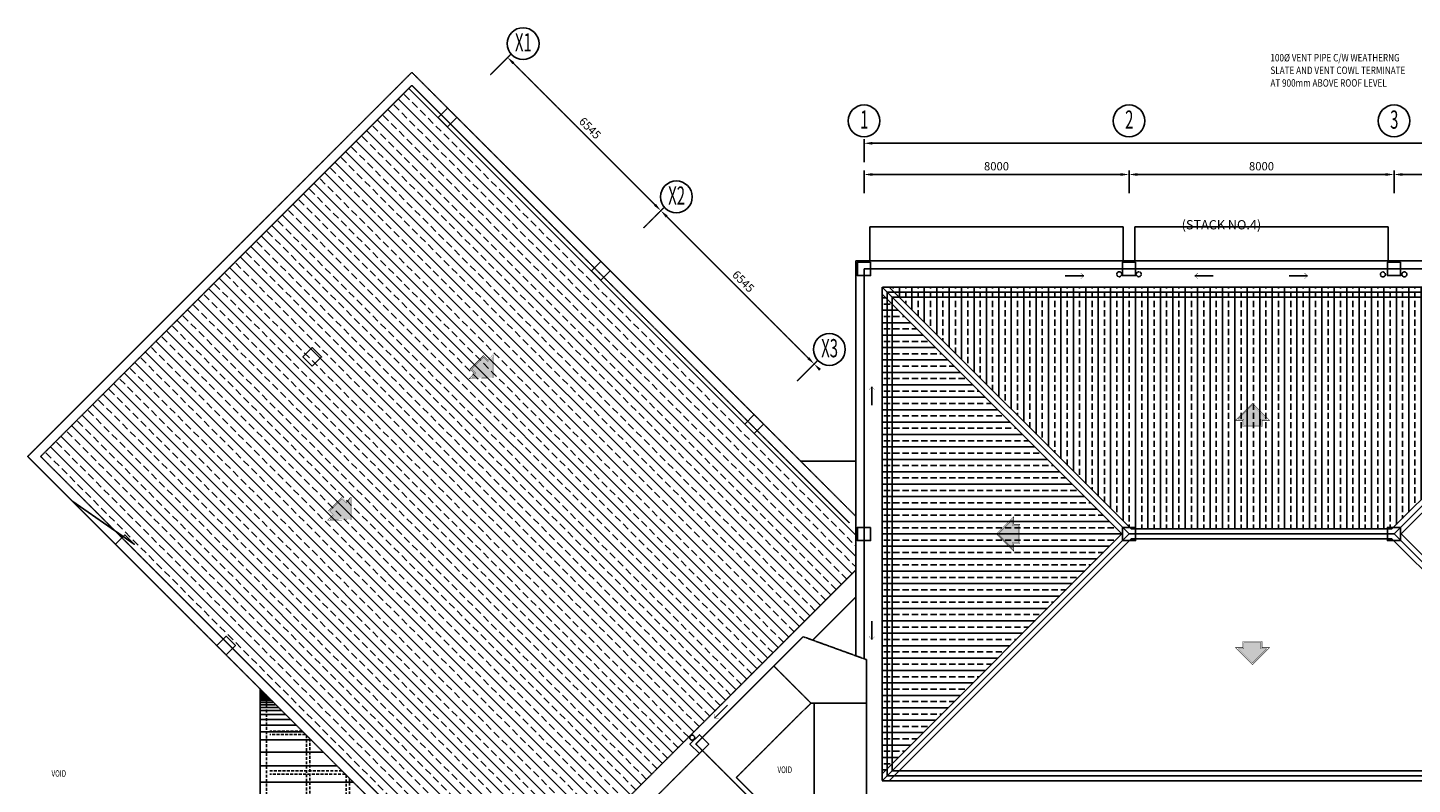
# Model space of a CAD drawing. Units: inches. Extents: x 582230 to 2243824, y -13229 to 587709.
# Drawn here: x 1400279 to 1442078, y 122388 to 145228 of the extents above; entities that cross this region are included whole.
import ezdxf
from ezdxf.enums import TextEntityAlignment as Align

# ---------------------------------------------------------------- set-up
doc = ezdxf.new("R2010")
doc.units = ezdxf.units.IN
doc.header["$LTSCALE"] = 3.5
doc.header["$MEASUREMENT"] = 0
doc.linetypes.add('DASHED2', pattern=[0.375, 0.25, -0.125])
doc.linetypes.add('HIDDEN2', pattern=[0.1875, 0.125, -0.0625])
for name, color, linetype in [('1-8', 8, 'Continuous'), ('1-GRID', 251, 'Continuous'), ('SP', 4, 'Continuous')]:
    doc.layers.add(name, color=color, linetype=linetype)
doc.styles.add('ROMANS', font='romans.shx')
doc.styles.add('ROMANS-DIM', font='romans.shx', dxfattribs={"width": 0.8, "bigfont": 'bigfont.shx'})
doc.styles.add('T6', font='romand.shx', dxfattribs={"width": 0.6, "height": 600})

# ---------------------------------------------------------------- blocks, each defined once
blk = doc.blocks.new('546W')
at = {"layer": '1-8', "linetype": 'HIDDEN2'}
h = blk.add_hatch(dxfattribs=at)
h.set_pattern_fill('ANSI33', color=58, scale=1800, angle=45, style=0)
h.set_pattern_definition([(134.9999999999773, (3336746.618840199, -709238.6262681126), (-318.1980515340726, -318.1980515338201), []), (134.9999999999773, (3336746.618840199, -708920.4282171126), (-318.1980515340726, -318.1980515338201), [225, -112.5])])
h.paths.add_polyline_path([(3310814.184638554, -660501.9988342883), (3299606.542280842, -671709.640956744), (3313625.222123107, -685728.3208210976), (3324214.603178477, -675138.9397657128), (3324214.603178436, -673902.4171794441)])
h = blk.add_hatch(dxfattribs=at)
h.set_pattern_fill('ANSI33', color=58, scale=1500, angle=45, style=0)
h.set_pattern_definition([(90, (-5090903.718658794, -1471302.54238792), (-375, 5.684341886080801e-14), []), (90, (-5090716.218659109, -1471115.042388235), (-375, 5.684341886080801e-14), [187.5, -93.75])])
h.paths.add_polyline_path([(3325226.735595336, -666596.350977276), (3347702.47152664, -666596.350977276), (3340402.471473696, -673896.3510302168), (3332526.735648282, -673896.3510302169)])
h = blk.add_hatch(dxfattribs=at)
h.set_pattern_fill('ANSI33', color=58, scale=1500, angle=135, style=0)
h.set_pattern_definition([(180, (-5090903.718658794, -1471302.54238792), (-5.684341886080801e-14, -375), []), (180, (-5091091.218658479, -1471115.042388235), (-5.684341886080801e-14, -375), [187.5, -93.75])])
h.paths.add_polyline_path([(3332252.471526604, -674046.3509772522), (3325014.603560984, -666808.483011636), (3325014.603560984, -681284.2189958685)])
at = {"layer": '1-8'}
for points in [[(3312620.138749363, -669325.6285820086), (3313235.320406139, -669325.6285820068), (3313235.320406137, -668710.4469252345), (3313108.769701958, -668836.997629412), (3312977.436191028, -668705.6641184823), (3312615.355942613, -669067.7443668987), (3312746.689453544, -669199.0778778293)], [(3336624.436675174, -670582.8437980457), (3336189.437554007, -670147.8446768791), (3335754.438432842, -670582.8437980457), (3335933.40815502, -670582.8437980457), (3335933.40815502, -670768.5774303972), (3336445.466952996, -670768.5774303972), (3336445.466952996, -670582.8437980457)], [(3308341.419313084, -673604.3480182919), (3308956.60096986, -673604.34801829), (3308956.600969858, -672989.1663615177), (3308830.050265679, -673115.7170656952), (3308698.716754749, -672984.3835547655), (3308336.636506334, -673346.4638031819), (3308467.970017266, -673477.7973141125)], [(3328949.100175874, -673611.3518560764), (3328514.101054709, -674046.3509772429), (3328949.100175874, -674481.3500984095), (3328949.100175874, -674302.3803762302), (3329134.833808227, -674302.3803762302), (3329134.833808227, -673790.3215782556), (3328949.100175874, -673790.3215782556)], [(3336624.436675174, -677509.8582623514), (3336189.437554007, -677944.8573835179), (3335754.438432842, -677509.8582623514), (3335933.40815502, -677509.8582623514), (3335933.40815502, -677324.1246299999), (3336445.466952996, -677324.1246299999), (3336445.466952996, -677509.8582623514)]]:
    blk.add_hatch(color=58, dxfattribs=at).paths.add_polyline_path(points)
at = {"layer": '1-8', "color": 250}
for p, q in [((3332292.594022881, -664771.5663604186), (3324636.613099286, -664771.5663604188)), ((3324636.613099286, -664771.5663604188), (3324636.613099286, -665796.5663604437)), ((3332292.594022879, -665796.5663604437), (3332292.594022881, -664771.5663604186)), ((3340292.594022879, -664771.4586687642), (3332636.613099283, -664771.4586687644)), ((3332636.613099283, -664771.4586687644), (3332636.613099286, -665796.4586687894)), ((3340292.594022876, -665796.4586687894), (3340292.594022879, -664771.4586687642))]:
    blk.add_line(p, q, dxfattribs=at)
at = {"layer": '1-8', "color": 250, "linetype": 'Continuous'}
for p, q in [((3331098.097375264, -666256.5021512313), (3330541.342456976, -666256.5021512313)), ((3334452.872966206, -666256.5021512313), (3335009.627884494, -666256.5021512313)), ((3337852.101256398, -666256.5021512313), (3337295.34633811, -666256.5021512313)), ((3324702.162449321, -669603.9222358048), (3324702.162449321, -670160.6771540933)), ((3324702.162449321, -677232.7797186654), (3324702.162449321, -676676.024800377)), ((3319953.222895101, -679609.2459753054), (3320346.908073278, -679215.5607971206))]:
    blk.add_line(p, q, dxfattribs=at)
at = {"layer": '1-8'}
for p, q in [((3325014.603560982, -666596.3509772765), (3332464.603587456, -674046.3510037523)), ((3325226.735595336, -666596.350977276), (3332526.735648282, -673896.3510302169)), ((3347702.47152664, -666596.350977276), (3340402.471473696, -673896.3510302168)), ((3347914.603560993, -666596.3509772765), (3340464.60353452, -674046.3510037523)), ((3325014.603560982, -666808.4830116341), (3332252.471553104, -674046.3510037519)), ((3347914.603560993, -666808.4830116341), (3340676.735568872, -674046.3510037519)), ((3322552.445700543, -671851.350238946), (3324214.603560984, -671851.3502382641)), ((3325014.603560982, -681496.351030228), (3332464.603560992, -674046.3510302173)), ((3325014.603560982, -681284.2189958703), (3332252.471553104, -674046.3510037519)), ((3325226.735595336, -681496.3510302284), (3332526.735595351, -674196.3510302171)), ((3340464.603560984, -674046.3510302175), (3332464.603560992, -674046.3510302173)), ((3340402.471473696, -673896.3510302168), (3332526.735648282, -673896.3510302169)), ((3340402.471526625, -674196.3510302173), (3332526.735595351, -674196.3510302171)), ((3347702.47152664, -681496.3510302284), (3340402.471526625, -674196.3510302173)), ((3347914.603560993, -681496.351030228), (3340464.60353452, -674046.3510037523)), ((3347914.603560993, -681284.2189958703), (3340676.735568872, -674046.3510037519))]:
    blk.add_line(p, q, dxfattribs=at)
at = {"layer": '1-8', "linetype": 'HIDDEN2'}
for p, q in [((3322862.935376048, -679151.5009262759), (3321744.429954171, -678032.9955044012)), ((3322964.110365463, -679151.5009262544), (3324539.503895354, -679151.5009262534))]:
    blk.add_line(p, q, dxfattribs=at)
at = {"layer": '1-8', "linetype": 'Continuous', "ltscale": 100}
blk.add_line((3306231.288273746, -678723.294924948), (3306231.288273748, -693369.7425418452), dxfattribs=at)
at = {"layer": '1-8', "color": 58, "linetype": 'HIDDEN2'}
for p, q in [((3306231.288273746, -678747.6933663609), (3306255.68671512, -678747.6933663609)), ((3306231.288273746, -678782.8363376325), (3306290.829686336, -678782.8363376325)), ((3306231.288273746, -678822.3694087854), (3306330.362757428, -678822.3694087854)), ((3306231.288273746, -678857.5068370011), (3306365.500185588, -678857.5068370011)), ((3306231.288273746, -678892.6498082718), (3306400.643156802, -678892.6498082718)), ((3306231.288273746, -678927.7872364884), (3306435.780584965, -678927.7872364884)), ((3306231.288273746, -678968.3180576134), (3306476.311406026, -678968.3180576134)), ((3306231.288273746, -679018.9815840209), (3306526.974932354, -679018.9815840209)), ((3306231.288273746, -679069.6451104274), (3306577.63845868, -679069.6451104274)), ((3306231.288273746, -679130.4357990604), (3306638.429147217, -679130.4357990604)), ((3306231.288273746, -679203.8979123505), (3306711.891260391, -679203.8979123505)), ((3306231.288273746, -679284.9595546015), (3306792.952902514, -679284.9595546015)), ((3306231.288273746, -679373.6207258133), (3306881.614073588, -679373.6207258133)), ((3306231.288273746, -679495.2076461343), (3307003.200993717, -679495.2076461343)), ((3306231.288273746, -679649.7314016754), (3307157.724749014, -679649.7314016754)), ((3306231.288273746, -679817.7192387972), (3307325.71258587, -679817.7192387972)), ((3306231.288273746, -680015.3069917839), (3307523.300338546, -680015.3069917839)), ((3306231.288273746, -680263.5527281221), (3307771.546074493, -680263.5527281221)), ((3306231.288273746, -680633.3909278372), (3308141.384273626, -680633.3909278372)), ((3306231.288273746, -681046.0381444497), (3308554.031489588, -681046.0381444497)), ((3306231.288273746, -681543.604969875), (3309051.598314229, -681543.604969875))]:
    blk.add_line(p, q, dxfattribs=at)
at = {"layer": '1-8', "color": 250, "linetype": 'DASHED2', "ltscale": 100}
for p, q in [((3306431.288273748, -693346.5187391717), (3306431.288273746, -678923.2949252632)), ((3307504.512085972, -679996.5187391798), (3306531.288273739, -679996.5187391811)), ((3307604.512085814, -680096.5187391797), (3306531.288273739, -680096.5187391811)), ((3307631.288273746, -680123.2949271537), (3307631.288273746, -691969.7425418518)), ((3307731.288273746, -680223.2949273112), (3307731.288273746, -691869.7425418522)), ((3308704.51208408, -681196.5187391783), (3306531.288273741, -681196.5187391811)), ((3308804.512083922, -681296.5187391781), (3306531.288273741, -681296.5187391811)), ((3308831.288273746, -681323.2949290443), (3308831.288273746, -690769.7425418559)), ((3308931.288273746, -681423.2949292018), (3308931.288273746, -690669.7425418562))]:
    blk.add_line(p, q, dxfattribs=at)
at = {"layer": '1-8', "linetype": 'HIDDEN2'}
for points in [[(3324214.603560984, -673513.508070068), (3310814.18502173, -660113.0897255398), (3299217.633931849, -671709.6405720009), (3313554.512076439, -686046.518739179), (3299217.633931851, -700383.396906358), (3310814.18502173, -711979.9477528196), (3324214.603560984, -698579.52940829)], [(3324020.149197571, -673707.9624363071), (3310814.185021102, -660501.9984517386), (3299606.54266339, -671709.6405741947), (3313943.420805786, -686046.518739179), (3299606.542663392, -700383.3969041639), (3310814.185021102, -711591.0390266209), (3324020.149197571, -698385.0750420509)], [(3324214.603560984, -677722.6761193227), (3324214.603560984, -665796.3509772765), (3348714.603560993, -665796.3509772765), (3348714.603560993, -688005.7956939024), (3354589.603551377, -688005.7956939024), (3354589.603551377, -689796.6865109762), (3363564.60356101, -689796.6865109764)], [(3363714.60356101, -690046.6865109764), (3354339.603551377, -690046.6865109762), (3354339.603551377, -688255.7956939024), (3348464.603560993, -688255.7956939024), (3348464.603560993, -666046.3509772765), (3324464.603560984, -666046.3509772765), (3324464.603560984, -677813.2891097238)], [(3313625.222256565, -685728.3206876384), (3324214.603561025, -675138.9393831636)], [(3322915.061274253, -677251.6544683095), (3324214.603560984, -675952.1121815785)], [(3322862.935376048, -679151.5009262759), (3322964.110365463, -679151.5009262544), (3322964.110366071, -681971.0691422239), (3321181.861072395, -681971.0691422242), (3320608.186278008, -681397.3943357966), (3322862.935376048, -679151.5009262759)], [(3324214.603560984, -696140.9252967795), (3314120.197003381, -686046.518739179), (3319582.687834855, -680584.0279077066)]]:
    blk.add_lwpolyline(points, dxfattribs=at)
at = {"layer": '1-8', "ltscale": 1000}
for points in [[(3311892.522730265, -661757.1128811584), (3312175.365442488, -661474.2701684319), (3311892.522729766, -661191.4274562084), (3311609.680017538, -661474.2701689311)], [(3316519.31085922, -666383.9019084899), (3316802.153571693, -666101.0591960121), (3316519.310859218, -665818.2164835399), (3316236.468146743, -666101.059196014)], [(3324664.603560973, -665846.3509772462), (3324264.603560975, -665846.3509772471), (3324264.603560975, -666246.3509772462), (3324664.603560975, -666246.3509772462)], [(3332664.603560971, -665846.3509772485), (3332664.603560971, -666246.350977248), (3332264.603560971, -666246.3509772485), (3332264.603560971, -665846.3509772485)], [(3340664.603560977, -665846.3509772401), (3340664.603560977, -666246.3509772397), (3340264.603560977, -666246.3509772401), (3340264.603560977, -665846.3509772401)], [(3325164.603560984, -666746.3509772765), (3347764.603560993, -666746.3509772765), (3347764.603560993, -681346.351030228), (3325164.603560984, -681346.351030228)], [(3325314.603560984, -666896.3509772765), (3347614.603560993, -666896.3509772765), (3347614.603560993, -681196.351030228), (3325314.603560984, -681196.351030228)], [(3307806.677407017, -668984.9761018263), (3307523.834694544, -668702.1333893532), (3307806.677407017, -668419.29067688), (3308089.520119494, -668702.1333893532)], [(3321146.099145148, -671010.690291508), (3321428.941857625, -670727.8475790349), (3321146.099145148, -670445.0048665617), (3320863.256432675, -670727.8475790349)], [(3300578.814474318, -673070.8211371013), (3302432.378200451, -674358.6994712496), (3302149.535487724, -674075.8567590261), (3301866.692775501, -674358.6994717525)], [(3324664.60356098, -673846.3509772271), (3324664.60356098, -674246.3509772271), (3324264.60356098, -674246.3509772271), (3324264.60356098, -673846.3509772271)], [(3332664.603560977, -673846.3509772294), (3332664.603560977, -674246.3509772294), (3332264.603560977, -674246.3509772294), (3332264.603560977, -673846.3509772294)], [(3340664.60356098, -673846.350977221), (3340664.60356098, -674246.350977221), (3340264.60356098, -674246.350977221), (3340264.60356098, -673846.350977221)], [(3305205.602852058, -677697.6099157182), (3305488.445564535, -677414.767203244), (3305205.602852054, -677131.924490772), (3304922.760139585, -677414.767203246)], [(3319494.208540365, -680672.5072021753), (3319777.051252842, -680389.6644897022), (3319494.208540365, -680106.8217772291), (3319211.365827892, -680389.6644897022)]]:
    blk.add_lwpolyline(points, close=True, dxfattribs=at)
at = {"layer": '1-8', "color": 250, "linetype": 'Continuous'}
for points, const_width in [([(3331098.097375264, -666256.5021512313), (3331007.021380464, -666168.2837875672)], 10), ([(3331098.097375264, -666256.5021512313), (3331007.021380464, -666344.7205148954)], 10), ([(3334452.872966206, -666256.5021512313), (3334543.948961006, -666168.2837875672)], 10), ([(3334452.872966206, -666256.5021512313), (3334543.948961006, -666344.7205148954)], 10), ([(3337852.101256398, -666256.5021512313), (3337761.025261598, -666168.2837875672)], 10), ([(3337852.101256398, -666256.5021512313), (3337761.025261598, -666344.7205148954)], 10), ([(3324702.162449321, -669603.9222358048), (3324613.944085656, -669694.9982306056)], 10), ([(3324702.162449321, -669603.9222358048), (3324790.380812984, -669694.9982306056)], 10), ([(3324702.162449321, -677232.7797186654), (3324613.944085656, -677141.7037238646)], 10), ([(3324702.162449321, -677232.7797186654), (3324790.380812984, -677141.7037238646)], 10), ([(3319953.222895101, -679609.2459753054), (3319955.243545454, -679482.4657186075)], 9.999999999999998), ([(3319953.222895101, -679609.2459753054), (3320080.003151799, -679607.2253249503)], 9.999999999999998)]:
    blk.add_lwpolyline(points, dxfattribs=dict(at, const_width=const_width))
at = {"layer": '1-8', "linetype": 'HIDDEN2'}
for points in [[(3325014.603560984, -666596.3509772765), (3347914.603560993, -666596.3509772765), (3347914.603560993, -681496.351030228), (3325014.603560984, -681496.351030228)], [(3319388.042694904, -680389.3827636736), (3321119.729037128, -682121.0691422245), (3322964.110367144, -682121.0691422238), (3322964.110367373, -683271.0691422243), (3324539.503895357, -683271.0691422237), (3324539.503895354, -677840.4368828407), (3322629.333560571, -677148.0918980008), (3319388.042694904, -680389.3827636731)]]:
    blk.add_lwpolyline(points, close=True, dxfattribs=at)
at = {"layer": '1-8', "color": 58, "const_width": 10}
for points in [[(3313108.769701956, -668787.5001547304), (3313270.320406137, -668625.9494505501), (3313270.320406139, -669360.6285820068), (3312535.641274681, -669360.6285820086), (3312697.191978859, -669199.0778778293), (3312565.858467929, -669067.7443668996), (3312771.647329478, -668861.9555053492), (3312977.436191026, -668656.1666438007)], [(3313108.769701956, -668794.5712225423), (3313265.320406137, -668638.020518362), (3313265.320406139, -669355.6285820068), (3312547.712342491, -669355.6285820086), (3312704.263046673, -669199.0778778293), (3312572.929535741, -669067.7443668987), (3312977.436191026, -668663.2377116117)], [(3313108.769701958, -668836.997629412), (3313235.320406137, -668710.4469252345), (3313235.320406139, -669325.6285820068), (3312620.138749363, -669325.6285820086), (3312746.689453544, -669199.0778778293), (3312615.355942613, -669067.7443668987), (3312977.436191028, -668705.6641184823)], [(3335898.40815502, -670617.8437980457), (3335669.940958159, -670617.8437980457), (3336189.437554007, -670098.3472021959), (3336708.934149858, -670617.8437980457), (3336480.466952996, -670617.8437980457), (3336480.466952996, -670803.5774303972), (3336189.437554007, -670803.5774303972), (3335898.40815502, -670803.5774303972)], [(3335903.40815502, -670612.8437980457), (3335682.012025971, -670612.8437980457), (3336189.437554007, -670105.4182700078), (3336696.863082046, -670612.8437980457), (3336475.466952996, -670612.8437980457), (3336475.466952996, -670798.5774303972), (3335903.40815502, -670798.5774303972)], [(3335933.40815502, -670582.8437980457), (3335754.438432842, -670582.8437980457), (3336189.437554007, -670147.8446768791), (3336624.436675174, -670582.8437980457), (3336445.466952996, -670582.8437980457), (3336445.466952996, -670768.5774303972), (3335933.40815502, -670768.5774303972)], [(3308830.050265677, -673073.2906588255), (3308986.600969858, -672916.7399546453), (3308986.60096986, -673634.34801829), (3308268.992906213, -673634.3480182919), (3308425.543610394, -673477.7973141125), (3308294.210099462, -673346.4638031819), (3308698.716754748, -672941.9571478949)], [(3308830.050265679, -673115.7170656952), (3308956.600969858, -672989.1663615177), (3308956.60096986, -673604.34801829), (3308341.419313084, -673604.3480182919), (3308467.970017266, -673477.7973141125), (3308336.636506334, -673346.4638031819), (3308698.716754749, -672984.3835547655)], [(3328984.100175874, -674337.3803762302), (3328984.100175874, -674565.8475730927), (3328464.603580026, -674046.3509772429), (3328984.100175874, -673526.8543813934), (3328984.100175874, -673755.3215782556), (3329169.833808227, -673755.3215782556), (3329169.833808227, -674046.3509772429), (3329169.833808227, -674337.3803762302)], [(3328979.100175874, -674332.3803762302), (3328979.100175874, -674553.7765052808), (3328471.674647838, -674046.3509772429), (3328979.100175874, -673538.9254492053), (3328979.100175874, -673760.3215782556), (3329164.833808227, -673760.3215782556), (3329164.833808227, -674332.3803762302)], [(3328949.100175874, -674302.3803762302), (3328949.100175874, -674481.3500984095), (3328514.101054709, -674046.3509772429), (3328949.100175874, -673611.3518560764), (3328949.100175874, -673790.3215782556), (3329134.833808227, -673790.3215782556), (3329134.833808227, -674302.3803762302)], [(3335898.40815502, -677474.8582623514), (3335669.940958159, -677474.8582623514), (3336189.437554007, -677994.3548582011), (3336708.934149858, -677474.8582623514), (3336480.466952996, -677474.8582623514), (3336480.466952996, -677289.1246299999), (3336189.437554007, -677289.1246299999), (3335898.40815502, -677289.1246299999)], [(3335903.40815502, -677479.8582623514), (3335682.012025971, -677479.8582623514), (3336189.437554007, -677987.2837903892), (3336696.863082046, -677479.8582623514), (3336475.466952996, -677479.8582623514), (3336475.466952996, -677294.1246299999), (3335903.40815502, -677294.1246299999)], [(3335933.40815502, -677509.8582623514), (3335754.438432842, -677509.8582623514), (3336189.437554007, -677944.8573835179), (3336624.436675174, -677509.8582623514), (3336445.466952996, -677509.8582623514), (3336445.466952996, -677324.1246299999), (3335933.40815502, -677324.1246299999)]]:
    blk.add_lwpolyline(points, close=True, dxfattribs=at)
at = {"layer": '1-8', "linetype": 'HIDDEN2'}
for centre in [(3332170.005019208, -666205.6451942524), (3332759.202102745, -666205.6451942524), (3340128.748923734, -666211.4178393122), (3340776.535153035, -666210.0154462953), (3319279.380438682, -680194.2653630632)]:
    blk.add_circle(centre, 75, dxfattribs=at)
at = {"layer": '1-8', "color": 250, "style": 'ROMANS-DIM', "width": 0.7}
for p in [(3299936.753080063, -681377.1170563129), (3321853.468530994, -681263.8705927252)]:
    blk.add_text('VOID', height=200, dxfattribs=at).set_placement(p)

msp = doc.modelspace()

# ---------------------------------------------------------------- linework, layer by layer
at = {"layer": '1-GRID', "linetype": 'HIDDEN2'}
for p, q in [((1414253.729101287, 143811.2492007233), (1414858.26026762, 144415.7828733529)), ((1414940.155212421, 144157.1105003573), (1419214.606844073, 139882.6411474665)), ((1418875.237586284, 139189.7215287111), (1419479.768881727, 139794.2550722302)), ((1418875.238031171, 139189.7210838237), (1419479.771703796, 139794.2522501522)), ((1423842.626162406, 135254.6376490807), (1419568.15772241, 139529.0901936308)), ((1423503.260074252, 134561.7162509485), (1424107.791369695, 135166.2497944675)), ((1423503.260727921, 134561.71559728), (1424107.794258747, 135166.2469054089))]:
    msp.add_line(p, q, dxfattribs=at)
at = {"layer": '1-GRID', "linetype": 'Continuous'}
for p, q in [((1425525.731114235, 141174.0083446827), (1425525.731114235, 141864.342210818)), ((1425775.731114235, 141739.342210818), (1478525.504160782, 141739.342210818)), ((1425525.731114225, 140230.9836071142), (1425525.731114225, 140921.3174732331)), ((1433525.731114227, 140230.9836071223), (1433525.731114227, 140921.3174732331)), ((1433525.731114227, 140230.9836071223), (1433525.731114227, 140921.3174732331)), ((1441525.731114229, 140230.9836071142), (1441525.731114229, 140921.3174732331)), ((1441525.731114229, 140230.9836071142), (1441525.731114229, 140921.3174732331)), ((1425775.731114225, 140796.3174732331), (1433275.731114227, 140796.3174732331)), ((1441275.731114229, 140796.3174732331), (1433775.731114227, 140796.3174732331)), ((1441775.731114229, 140796.3174732331), (1449275.731114231, 140796.3174732331))]:
    msp.add_line(p, q, dxfattribs=at)
for centre in [(1415234.52930709, 144748.4970262805), (1425525.73111424, 142416.0024688335), (1433525.731114233, 142416.0024688339), (1441525.731114233, 142416.002468834), (1419861.317836957, 140121.7083992901), (1424479.805054989, 135515.4422910532)]:
    msp.add_circle(centre, 480, dxfattribs=at)
at = {"layer": '1-GRID', "linetype": 'HIDDEN2'}
for points in [[(1414969.618056044, 144186.5732218327), (1414910.692368797, 144127.6477788819), (1414763.378883569, 144333.8875620976)], [(1419244.069687697, 139912.1038689419), (1419185.14400045, 139853.1784259911), (1419391.383172926, 139705.8640857261)], [(1419597.620450178, 139558.5530309619), (1419538.694994642, 139499.6273562997), (1419391.380698424, 139705.8665602371)], [(1423872.088890173, 135284.1004864118), (1423813.163434638, 135225.1748117496), (1424019.403186392, 135077.8612824744)], [(1424225.644955639, 134930.544428361), (1424166.719282214, 134871.6189715886), (1424019.405748609, 135077.8587202504)]]:
    msp.add_solid(points, dxfattribs=at)
at = {"layer": '1-GRID', "linetype": 'Continuous'}
for points in [[(1425775.731114235, 141781.0088774846), (1425775.731114235, 141697.6755441513), (1425525.731114235, 141739.342210818)], [(1425775.731114225, 140837.9841398998), (1425775.731114225, 140754.6508065664), (1425525.731114225, 140796.3174732331)], [(1433275.731114227, 140837.9841398998), (1433275.731114227, 140754.6508065664), (1433525.731114227, 140796.3174732331)], [(1433775.731114227, 140837.9841398998), (1433775.731114227, 140754.6508065664), (1433525.731114227, 140796.3174732331)], [(1441275.731114229, 140837.9841398998), (1441275.731114229, 140754.6508065664), (1441525.731114229, 140796.3174732331)], [(1441775.731114229, 140837.9841398998), (1441775.731114229, 140754.6508065664), (1441525.731114229, 140796.3174732331)]]:
    msp.add_solid(points, dxfattribs=at)

# ---------------------------------------------------------------- block references
at = {"layer": '1-8', "color": 58, "linetype": 'Continuous'}
msp.add_blockref('546W', (-1898938.872446744, 803991.9361819583), dxfattribs=at)

# ---------------------------------------------------------------- texts
at = {"layer": '1-GRID', "linetype": 'Continuous', "style": 'T6', "width": 0.6}
for s, p in [('X1', (1415242.589404546, 144786.9695707685)), ('1', (1425533.791211696, 142454.4750133215)), ('2', (1433533.791211689, 142454.475013322)), ('3', (1441533.791211689, 142454.4750133221)), ('X2', (1419869.377934413, 140160.1809437781)), ('X3', (1424487.865152445, 135553.9148355413))]:
    msp.add_text(s, height=550, dxfattribs=at).set_placement(p, align=Align.MIDDLE_CENTER)
at = {"layer": '1-GRID', "linetype": 'HIDDEN2', "char_height": 250, "attachment_point": 5, "style": 'ROMANS'}
for insert, rotation in [((1417254.158089987, 142196.6521527641), 314.9998812303741), ((1421882.168309014, 137568.6409453421), 315.0001065329708)]:
    msp.add_mtext('\\A1;6545', dxfattribs=dict(at, insert=insert, rotation=rotation))
at = {"layer": '1-GRID', "linetype": 'Continuous', "char_height": 250, "attachment_point": 5, "style": 'ROMANS'}
for insert in [(1429525.731114226, 141046.3174732331), (1437525.731114228, 141046.3174732331)]:
    msp.add_mtext('\\A1;8000', dxfattribs=dict(at, insert=insert))
at = {"layer": 'SP', "color": 2, "style": 'ROMANS', "width": 0.8}
for s, p in [('100%%C VENT PIPE C/W WEATHERNG', (1437794.980562071, 144210.2675427101)), ('SLATE AND VENT COWL TERMINATE', (1437794.980562071, 143829.5924180284)), ('AT 900mm ABOVE ROOF LEVEL', (1437794.980562071, 143448.2174040736))]:
    msp.add_text(s, height=225, dxfattribs=at).set_placement(p)
at = {"layer": 'SP', "color": 4, "style": 'ROMANS'}
msp.add_text('(STACK NO.4)', height=280, dxfattribs=at).set_placement((1437515.980562071, 139139.6893842914), align=Align.RIGHT)

doc.saveas('drawing.dxf')
